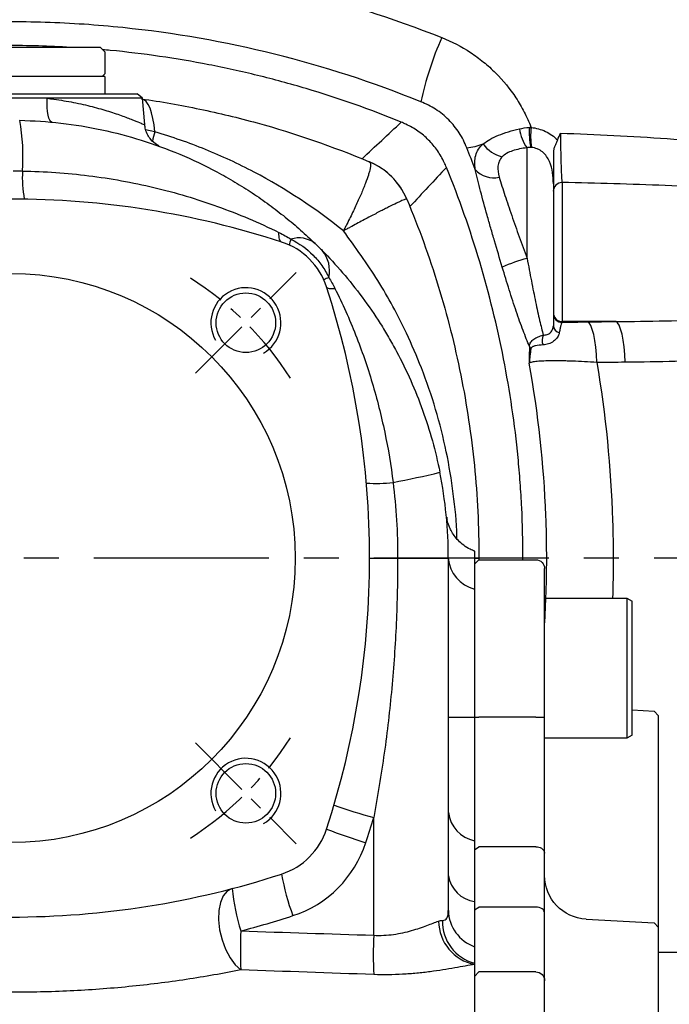
# Model space of a CAD drawing. Units: millimetres. Extents: x -35 to 1400, y -20 to 980.
# Drawn here: x 175 to 249, y 440 to 553 of the extents above; entities that cross this region are included whole.
import ezdxf

# ---------------------------------------------------------------- set-up
doc = ezdxf.new("R2010")
doc.units = ezdxf.units.MM
doc.header["$LTSCALE"] = 2
doc.linetypes.add('CENTER', pattern=[2, 1.25, -0.25, 0.25, -0.25])
for name, color, linetype in [('CEN', 2, 'CENTER'), ('DIM', 3, 'Continuous'), ('MAIN', 7, 'Continuous'), ('THIN', 1, 'Continuous')]:
    doc.layers.add(name, color=color, linetype=linetype)

# ---------------------------------------------------------------- blocks, each defined once
blk = doc.blocks.new('A$Cb1208e1a')
at = {"layer": 'MAIN'}
for p, q in [((24, 223.87), (17.5, 223.87)), ((24.5, 223.37), (24, 223.87)), ((16.5, 205.89), (16.5, 222.87)), ((24.5, 223.37), (24.5, 205.89)), ((7.1, 219.5), (6.5, 219.15)), ((16.5, 219.5), (7.1, 219.5)), ((7.1, 219.5), (7.1, 203.81)), ((6.5, 204.14), (6.5, 219.15)), ((4, 206.59), (3.5, 206.04)), ((3.5, 196.57), (3.5, 206.04)), ((6.5, 206.73), (4, 206.59)), ((16.5, 190.37), (16.5, 205.89)), ((17.5, 205.89), (24, 205.89)), ((24.5, 205.89), (24, 205.89)), ((24.5, 205.89), (24.5, 190.73)), ((6.5, 203.84), (6.5, 204.14)), ((6.5, 203.84), (7.1, 203.5)), ((7.1, 203.81), (7.1, 203.5)), ((7.1, 203.5), (16.5, 203.5)), ((3.5, 189.98), (3.5, 196.57)), ((16.5, 183.56), (16.5, 190.37)), ((17.5, 191.08), (24, 191.08)), ((24.5, 190.73), (24, 191.08)), ((24.5, 190.73), (24.5, 183.88)), ((16.5, 175.8), (16.5, 183.56)), ((17.5, 184.2), (24, 184.2)), ((24.5, 183.88), (24, 184.2)), ((24.5, 183.88), (24.5, 176.3)), ((4, 182.43), (3.5, 181.88)), ((11.76, 182.84), (4, 182.43)), ((3.5, 165.71), (3.5, 181.88)), ((3.5, 179.07), (1, 179.07)), ((16.5, 178), (16.5, 178)), ((17.5, 176.8), (24, 176.8)), ((24.5, 176.3), (24, 176.8)), ((16.5, 149.13), (16.5, 175.8)), ((24.5, 176.3), (24.5, 148.85))]:
    blk.add_line(p, q, dxfattribs=at)
at = {"layer": 'MAIN', "flags": 128}
blk.add_lwpolyline([(16.5, 183.56), (16.52, 183.68), (16.58, 183.8), (16.67, 183.92), (16.79, 184.01), (16.94, 184.09), (17.12, 184.15), (17.3, 184.19), (17.5, 184.2)], dxfattribs=at)
at = {"layer": 'MAIN'}
for centre, radius, start, end in [((17.5, 222.87), 1, 90, 180), ((17.25, 7.06), 198.83, 89.928, 90.2161), ((17.37, 190.2), 0.893, 81.9361, 168.548), ((11.5, 187.83), 5, 273, 0), ((17.5, 175.8), 0.998, 89.8878, 179.8874)]:
    blk.add_arc(centre, radius, start, end, dxfattribs=at)
blk.add_open_spline([(3.5, 181.88), (3.5, 181.95), (3.5, 182.15), (3.5, 182.75), (3.5, 183.61), (3.5, 184.65), (3.5, 185.85), (3.5, 187.16), (3.5, 188.55), (3.5, 189.5), (3.5, 189.98)], degree=3, knots=[0, 0, 0, 0, 0.068253, 0.201938, 0.33539, 0.468019, 0.600544, 0.734057, 0.867619, 1, 1, 1, 1], dxfattribs=at)
blk = doc.blocks.new('A$Cace700db')
at = {"layer": 'MAIN'}
for p, q in [((0, 4.8), (0.5, 5.3)), ((0, 2.3), (0, 4.8)), ((21, 5.3), (0.5, 5.3)), ((21, 5.3), (21.5, 4.8)), ((21.5, 4.8), (21.5, 2.3)), ((0.3, 2), (0, 2.3)), ((21.5, 2.3), (21.2, 2)), ((0, 0), (0, 2)), ((21.5, 2), (0, 2)), ((21.5, 2), (21.5, 0)), ((0, 0), (21.5, 0))]:
    blk.add_line(p, q, dxfattribs=at)
blk = doc.blocks.new('A$Cacb1cec7')
at = {"layer": 'CEN', "ltscale": 3}
for p, q in [((117.79, 262.91), (129.29, 274.42)), ((117.79, 220.68), (129.29, 209.17))]:
    blk.add_line(p, q, dxfattribs=at)
at = {"layer": 'CEN', "ltscale": 8}
blk.add_line((254.17, 241.8), (-60.83, 241.8), dxfattribs=at)
at = {"layer": 'CEN', "ltscale": 3}
for start, end in [(32.7097, 57.2903), (302.7097, 327.2903)]:
    blk.add_arc((96.67, 241.8), 38, start, end, dxfattribs=at)
at = {"layer": 'MAIN'}
for p, q in [((82.22, 294.8), (111.12, 294.8)), ((111.71, 294.3), (111.12, 294.8)), ((100.84, 294.3), (96.67, 294.3)), ((111.71, 294.3), (100.84, 294.3)), ((111.98, 291.3), (111.71, 294.3)), ((113.14, 290.46), (112.08, 290.72)), ((137.67, 241.8), (140.88, 241.8)), ((140.88, 241.8), (146.67, 241.8)), ((146.67, 241.8), (146.67, 201.55)), ((149.67, 242.59), (149.67, 238.26)), ((149.67, 241.8), (150.17, 241.8)), ((149.67, 238.26), (149.67, 223.62)), ((149.67, 223.62), (149.67, 209.51)), ((138.14, 198.72), (138.14, 212.17)), ((149.67, 209.51), (149.67, 202.57)), ((149.67, 202.57), (149.67, 197.41)), ((149.67, 197.41), (149.67, 195.52)), ((149.67, 195.52), (149.67, 195.39)), ((149.67, 195.39), (149.67, 168.18))]:
    blk.add_line(p, q, dxfattribs=at)
at = {"layer": 'MAIN', "flags": 128}
for points in [[(101.39, 291.57), (101.25, 291.64), (101.12, 291.8), (101.01, 292.05), (100.93, 292.38), (100.87, 292.79), (100.83, 293.25), (100.82, 293.76), (100.84, 294.3)], [(113.14, 290.46), (113.05, 291.27), (112.92, 292), (112.77, 292.64), (112.59, 293.17), (112.38, 293.6), (112.15, 293.93), (111.9, 294.14), (111.72, 294.22)], [(141.93, 282.77), (141.6, 283.47), (141.37, 283.87)], [(127.63, 277.88), (127.55, 277.92), (127.49, 277.99), (127.43, 278.09), (127.39, 278.22), (127.35, 278.37), (127.33, 278.55), (127.32, 278.75), (127.32, 278.98)], [(132.76, 272.75), (132.79, 272.7), (132.85, 272.66), (132.93, 272.62), (133.04, 272.6), (133.17, 272.58), (133.33, 272.58), (133.51, 272.58), (133.71, 272.59)], [(121.96, 204.05), (121.41, 203.76), (120.96, 203.23), (120.64, 202.47), (120.45, 201.54), (120.42, 200.48), (120.54, 199.35), (120.81, 198.21), (121.21, 197.12), (121.73, 196.15), (122.32, 195.35), (122.96, 194.76)]]:
    blk.add_lwpolyline(points, dxfattribs=at)
at = {"layer": 'MAIN'}
for centre, radius in [((96.67, 241.8), 32.5), ((123.54, 268.67), 3.4), ((123.54, 214.93), 3.4)]:
    blk.add_circle(centre, radius, dxfattribs=at)
for centre, radius, start, end in [((74.43, 287.59), 23.64, 356.1378, 10.2217), ((125.75, 286.69), 13.17, 163.3515, 168.0626), ((134.55, 279.68), 8, 22.7402, 67.2598), ((134.56, 279.68), 7.99, 31.6071, 67.0456), ((110.68, 285.19), 12.69, 176.3307, 190.9115), ((96.67, 182.8), 100, 71.9666, 90), ((125.15, 270.28), 8, 18.0334, 71.9666), ((129.92, 277.56), 1.39, 152.1675, 181.061), ((129.62, 275.4), 2.96, 52.0778, 108.3193), ((129.57, 274.63), 3.53, 347.1443, 40.3932), ((316.17, -129.43), 442.92, 114.4263, 114.5081), ((37.67, 241.8), 100, 341.9666, 18.0334), ((119.9, 358.15), 109.64, 280.7535, 283.6131), ((96.67, 241.8), 50, 0, 11.2935), ((138.33, 267.31), 16.99, 266.534, 276.8347), ((150.63, 242.12), 3.98, 184.6329, 255.9766), ((149.11, 711.26), 487.64, 269.7137, 270.0662), ((159.31, 288.19), 78.92, 250.994, 254.4427), ((150.39, 213.19), 3.74, 186.6709, 258.9647), ((37.41, 241.8), 105, 341.9666, 343.6092), ((125.15, 213.32), 8, 288.0334, 341.9666), ((158.44, 278.1), 72, 249.0987, 252.8809), ((124.89, 213.32), 13, 288.0334, 341.9666), ((96.67, 300.8), 100, 270, 288.0334), ((152.08, 209.77), 24.79, 189.4357, 200.8395), ((150.17, 206.08), 3.54, 189.0709, 261.9206), ((146.3, 206.57), 24.47, 185.9174, 197.5059), ((151.19, 201.67), 4.52, 181.6175, 250.3654), ((96.41, 300.8), 105, 284.6491, 288.0334), ((150.65, 200.39), 5.09, 180.6806, 258.9543), ((150.93, 200.3), 4.94, 178.6886, 255.241), ((175.8, 196.99), 52.89, 177.5904, 182.4096), ((189.74, 196.47), 51.65, 177.5081, 182.4919)]:
    blk.add_arc(centre, radius, start, end, dxfattribs=at)
for points, knots in [([(100.84, 294.3), (101.09, 294.27), (102.13, 294.14), (103.9, 293.84), (106.02, 293.36), (107.92, 292.81), (109.52, 292.27), (110.79, 291.78), (111.6, 291.44), (111.98, 291.28), (111.94, 291.29), (111.92, 291.3)], [0, 0, 0, 0, 0.039757, 0.16476, 0.293191, 0.422622, 0.55562, 0.686766, 0.822199, 0.945972, 1, 1, 1, 1]), ([(111.63, 294.24), (113.86, 293.92), (116.07, 293.53), (120.47, 292.61), (122.66, 292.09), (129.16, 290.29), (133.43, 288.82), (137.64, 287.06)], [0, 0, 0, 0, 0.25, 0.25, 0.5, 0.5, 1, 1, 1, 1]), ([(97.69, 291.79), (99.27, 291.75), (100.84, 291.65), (103.97, 291.29), (105.53, 291.03), (110.13, 290.05), (113.1, 289.12), (117.41, 287.32), (118.83, 286.65), (120.92, 285.53), (121.61, 285.14), (122.96, 284.34), (123.62, 283.92), (124.92, 283.06), (125.57, 282.61), (126.82, 281.69), (127.44, 281.21), (128.65, 280.24), (129.23, 279.75), (130.36, 278.75), (130.91, 278.24), (131.44, 277.73)], [0, 0, 0, 0, 0.125, 0.125, 0.25, 0.25, 0.5, 0.5, 0.625, 0.625, 0.6875, 0.6875, 0.75, 0.75, 0.8125, 0.8125, 0.875, 0.875, 0.9375, 0.9375, 1, 1, 1, 1]), ([(113.63, 288.86), (113.53, 288.91), (113.18, 289.09), (112.72, 289.51), (112.3, 290.11), (112.05, 290.7), (112.01, 291.12), (111.99, 291.31)], [0, 0, 0, 0, 0.110544, 0.386835, 0.588603, 0.820464, 1, 1, 1, 1]), ([(134.69, 279.16), (131.49, 281.73), (128.09, 283.97), (122.67, 286.82), (120.81, 287.69), (117.03, 289.22), (115.1, 289.89), (113.14, 290.46)], [0, 0, 0, 0, 0.5, 0.5, 0.75, 0.75, 1, 1, 1, 1]), ([(137.68, 287.04), (137.8, 286.95), (137.81, 286.69), (137.71, 286.17), (137.68, 286.06), (137.62, 285.81), (137.58, 285.68), (137.44, 285.26), (137.33, 284.94), (137.13, 284.42), (137.06, 284.23), (136.9, 283.85), (136.82, 283.65), (136.55, 283.04), (136.36, 282.61), (135.94, 281.69), (135.7, 281.2), (135.34, 280.46), (135.21, 280.2), (135.02, 279.82), (134.95, 279.69), (134.82, 279.42), (134.75, 279.29), (134.69, 279.16)], [0, 0, 0, 0, 0.25, 0.25, 0.3125, 0.3125, 0.375, 0.375, 0.5, 0.5, 0.5625, 0.5625, 0.625, 0.625, 0.75, 0.75, 0.875, 0.875, 0.9375, 0.9375, 0.96875, 0.96875, 1, 1, 1, 1]), ([(96.96, 286.01), (97.13, 286.01), (97.3, 286.01), (97.47, 286.01), (97.65, 286.01), (97.83, 286), (98.01, 286)], [0, 0, 0, 0, 0.000513532, 0.000513532, 0.000513532, 0.001058224, 0.001058224, 0.001058224, 0.001058224]), ([(98.01, 286), (100.56, 285.96), (103.08, 285.78), (108.09, 285.15), (110.57, 284.7), (114.26, 283.83), (115.48, 283.5), (117.92, 282.78), (119.12, 282.38), (121.5, 281.52), (122.68, 281.06), (125.02, 280.07), (126.17, 279.54), (127.32, 278.98)], [0, 0, 0, 0, 0.25, 0.25, 0.5, 0.5, 0.625, 0.625, 0.75, 0.75, 0.875, 0.875, 1, 1, 1, 1]), ([(141.93, 282.77), (141.91, 282.82), (141.72, 282.76), (141.29, 282.58), (141.19, 282.54), (140.98, 282.44), (140.86, 282.38), (140.49, 282.21), (140.2, 282.06), (139.72, 281.82), (139.55, 281.73), (139.19, 281.55), (139, 281.46), (138.43, 281.16), (138.02, 280.94), (137.14, 280.48), (136.67, 280.23), (135.95, 279.84), (135.7, 279.71), (135.33, 279.51), (135.2, 279.44), (134.94, 279.3), (134.81, 279.23), (134.69, 279.16)], [0, 0, 0, 0, 0.25, 0.25, 0.3125, 0.3125, 0.375, 0.375, 0.5, 0.5, 0.5625, 0.5625, 0.625, 0.625, 0.75, 0.75, 0.875, 0.875, 0.9375, 0.9375, 0.96875, 0.96875, 1, 1, 1, 1]), ([(141.93, 282.77), (143.3, 279.51), (144.49, 276.2), (146.03, 271.19), (146.5, 269.5), (147.36, 266.11), (147.75, 264.4), (148.78, 259.27), (149.29, 255.83), (149.82, 250.62), (149.95, 248.87), (150.12, 245.35), (150.17, 243.58), (150.17, 241.8)], [0, 0, 0, 0, 0.25, 0.25, 0.375, 0.375, 0.5, 0.5, 0.75, 0.75, 0.875, 0.875, 1, 1, 1, 1]), ([(147.65, 243.99), (147.65, 244.09), (147.62, 245.82), (147.29, 249.15), (146.5, 254), (145.28, 258.8), (143.73, 263.32), (141.59, 268.26), (138.74, 273.59), (136.04, 277.29), (134.69, 279.16)], [0, 0, 0, 0, 0.007966, 0.135622, 0.263281, 0.394521, 0.525765, 0.639177, 0.818503, 1, 1, 1, 1]), ([(128.69, 278.21), (129.63, 277.74), (130.48, 277.14), (131.59, 276.02), (131.92, 275.62), (132.52, 274.77), (132.78, 274.32), (133.01, 273.85)], [0, 0, 0, 0, 0.5, 0.5, 0.75, 0.75, 1, 1, 1, 1]), ([(131.44, 277.73), (131.57, 277.6), (131.71, 277.46), (132, 277.18), (132.13, 277.05), (132.26, 276.92)], [0, 0, 0, 0, 0.5, 0.5, 1, 1, 1, 1]), ([(132.26, 276.92), (133.04, 276.13), (133.82, 275.28), (135.35, 273.5), (136.11, 272.55), (137.55, 270.61), (138.24, 269.61), (139.22, 268.06), (139.54, 267.54), (140.16, 266.48), (140.46, 265.94), (141.91, 263.22), (142.91, 260.98), (144.56, 256.38), (145.22, 254.02), (145.7, 251.59)], [0, 0, 0, 0, 0.125, 0.125, 0.25, 0.25, 0.375, 0.375, 0.4375, 0.4375, 0.5, 0.5, 0.75, 0.75, 1, 1, 1, 1]), ([(133.71, 272.59), (134.58, 270.85), (135.37, 269.09), (136.78, 265.49), (137.42, 263.67), (138.52, 259.96), (139, 258.07), (139.8, 254.28), (140.12, 252.36), (140.35, 250.43)], [0, 0, 0, 0, 0.25, 0.25, 0.5, 0.5, 0.75, 0.75, 1, 1, 1, 1]), ([(146.45, 246.46), (146.45, 246.46), (146.45, 246.45), (146.46, 246.4), (146.46, 246.37)], [0, 0, 0, 0, 0.391873, 1, 1, 1, 1]), ([(149.7, 242.59), (149.52, 242.65), (149.06, 242.82), (148.43, 243.23), (147.82, 243.77), (147.34, 244.34), (147, 244.9), (146.77, 245.41), (146.63, 245.82), (146.55, 246.11), (146.52, 246.29), (146.49, 246.42), (146.49, 246.47), (146.49, 246.46), (146.49, 246.46)], [0, 0, 0, 0, 0.082961, 0.209133, 0.325857, 0.432911, 0.529246, 0.612179, 0.678016, 0.732868, 0.782015, 0.847964, 0.946256, 1, 1, 1, 1]), ([(146.49, 246.45), (146.49, 246.42), (146.5, 246.36), (146.51, 246.21), (146.52, 246.16)], [0, 0, 0, 0, 0.678837, 1, 1, 1, 1]), ([(140.88, 241.8), (140.88, 239.31), (140.83, 236.83), (140.6, 231.87), (140.43, 229.39), (139.98, 224.45), (139.69, 221.98), (139, 217.06), (138.6, 214.61), (138.14, 212.17)], [0, 0, 0, 0, 0.25, 0.25, 0.5, 0.5, 0.75, 0.75, 1, 1, 1, 1]), ([(145.99, 200.41), (146.11, 200.42), (146.21, 200.44), (146.39, 200.52), (146.46, 200.59), (146.57, 200.77), (146.61, 200.89), (146.66, 201.19), (146.67, 201.36), (146.67, 201.55)], [0, 0, 0, 0, 0.25, 0.25, 0.5, 0.5, 0.75, 0.75, 1, 1, 1, 1]), ([(138.14, 198.72), (138.92, 198.68), (139.68, 198.72), (140.78, 198.87), (141.14, 198.93), (141.83, 199.08), (142.16, 199.17), (143.11, 199.44), (143.7, 199.65), (144.47, 199.93), (144.71, 200.02), (145.16, 200.19), (145.37, 200.26), (145.55, 200.33)], [0, 0, 0, 0, 0.25, 0.25, 0.375, 0.375, 0.5, 0.5, 0.75, 0.75, 0.875, 0.875, 1, 1, 1, 1]), ([(122.96, 194.76), (121.96, 194.56), (120.93, 194.37), (118.85, 194), (117.79, 193.83), (114.58, 193.34), (112.39, 193.07), (107.95, 192.63), (105.71, 192.47), (101.21, 192.25), (98.94, 192.2), (96.67, 192.22)], [0, 0, 0, 0, 0.125, 0.125, 0.25, 0.25, 0.5, 0.5, 0.75, 0.75, 1, 1, 1, 1]), ([(149.67, 195.39), (149.35, 195.34), (148.99, 195.27), (148.23, 195.14), (147.83, 195.06), (146.97, 194.91), (146.52, 194.84), (145.58, 194.69), (145.09, 194.62), (144.09, 194.49), (143.58, 194.43), (142.53, 194.33), (141.99, 194.29), (140.37, 194.2), (139.26, 194.19), (138.14, 194.23)], [0, 0, 0, 0, 0.125, 0.125, 0.25, 0.25, 0.375, 0.375, 0.5, 0.5, 0.625, 0.625, 0.75, 0.75, 1, 1, 1, 1])]:
    blk.add_open_spline(points, degree=3, knots=knots, dxfattribs=at)
for points in [[(137.68, 287.04), (137.67, 287.05), (137.66, 287.05), (137.64, 287.06)], [(141.93, 282.77), (141.93, 282.77), (141.93, 282.77), (141.93, 282.77)], [(127.32, 278.98), (127.79, 278.74), (128.25, 278.49), (128.69, 278.21)], [(133.01, 273.85), (133.26, 273.45), (133.5, 273.03), (133.71, 272.59)], [(140.35, 250.43), (140.71, 247.57), (140.88, 244.69), (140.88, 241.8)], [(150.17, 241.8), (150.17, 241.73), (150.17, 241.66), (150.17, 241.59)], [(145.55, 200.33), (145.71, 200.38), (145.86, 200.41), (145.99, 200.41)], [(122.96, 199.21), (128.02, 199.05), (133.08, 198.88), (138.14, 198.72)], [(138.14, 194.23), (133.08, 194.41), (128.02, 194.59), (122.96, 194.76)]]:
    blk.add_open_spline(points, degree=3, dxfattribs=at)
at = {"layer": 'THIN'}
for centre in [(123.54, 268.67), (123.54, 214.93)]:
    blk.add_arc(centre, 4, 300.0912, 210, dxfattribs=at)
at = {"layer": 'MAIN'}
blk.add_blockref('A$Cace700db', (85.92, 294.8), dxfattribs=at)
blk = doc.blocks.new('A$C4a11131c')
at = {"layer": 'MAIN'}
for p, q in [((209, 139.23), (209, 151.86)), ((212, 147.75), (212, 131.52)), ((213, 147.89), (213, 132.01)), ((219.13, 132.01), (213, 132.01)), ((213, 132.01), (213, 131.92))]:
    blk.add_line(p, q, dxfattribs=at)
at = {"layer": 'MAIN', "flags": 128}
for points in [[(216.97, 127.34), (216.92, 128.23), (216.85, 129.08), (216.74, 129.86), (216.61, 130.55), (216.45, 131.12), (216.28, 131.56), (216.09, 131.85), (215.9, 131.97)], [(220.21, 127.36), (220.16, 128.25), (220.09, 129.11), (219.98, 129.89), (219.85, 130.58), (219.69, 131.16), (219.52, 131.6), (219.33, 131.88), (219.13, 132.01)]]:
    blk.add_lwpolyline(points, dxfattribs=at)
at = {"layer": 'MAIN'}
for centre, radius, start, end in [((235.99, 148.41), 40.09, 156.4304, 167.4829), ((216.83, 153.54), 7.59, 175.1667, 192.4436), ((160.81, 279.01), 133.91, 291.2157, 291.2954), ((217.98, 153.14), 8.58, 173.004, 188.3261), ((212.94, 154.73), 4.88, 188.4589, 216.1259), ((200.97, 160.87), 9.09, 277.1261, 289.332), ((207.09, 154.52), 3.82, 215.5402, 255.5535), ((205.18, 151.25), 2.82, 221.5815, 283.1084), ((212.99, 146.89), 0.993, 89.5909, 179.585), ((213.96, 120.56), 19.31, 104.8895, 113.8238), ((213, 133.01), 0.999, 180.0393, 270.0393), ((213, 132.92), 0.999, 180.0393, 270.0393), ((211.96, 129.89), 1.25, 152.073, 205.7641), ((212.85, 131.58), 0.85, 184.0507, 258.6271), ((209.99, 129.43), 0.756, 199.2907, 223.986)]:
    blk.add_arc(centre, radius, start, end, dxfattribs=at)
for points, knots in [([(127.66, 171.97), (133.65, 172.98), (139.66, 173.57), (148.74, 173.86), (151.78, 173.86), (156.34, 173.69), (157.87, 173.61), (160.92, 173.4), (162.45, 173.27), (170.04, 172.47), (176.02, 171.43), (187.78, 168.55), (193.56, 166.7), (199.25, 164.44)], [0, 0, 0, 0, 0.25, 0.25, 0.375, 0.375, 0.4375, 0.4375, 0.5, 0.5, 0.75, 0.75, 1, 1, 1, 1]), ([(196.85, 157.1), (191.38, 159.33), (185.8, 161.14), (174.45, 163.96), (168.67, 164.97), (161.32, 165.73), (159.85, 165.86), (156.9, 166.05), (155.42, 166.13), (151.01, 166.27), (148.08, 166.26), (139.32, 165.92), (133.51, 165.28), (127.74, 164.24)], [0, 0, 0, 0, 0.25, 0.25, 0.5, 0.5, 0.5625, 0.5625, 0.625, 0.625, 0.75, 0.75, 1, 1, 1, 1]), ([(199.25, 164.44), (200.4, 163.98), (201.49, 163.42), (203.04, 162.41), (203.53, 162.04), (204.5, 161.26), (204.96, 160.84), (206.27, 159.53), (207.05, 158.58), (208.06, 157.03), (208.38, 156.49), (208.95, 155.39), (209.21, 154.82), (209.44, 154.25)], [0, 0, 0, 0, 0.25, 0.25, 0.375, 0.375, 0.5, 0.5, 0.75, 0.75, 0.875, 0.875, 1, 1, 1, 1]), ([(157.3, 163.3), (154.87, 163.45), (152.43, 163.53), (148.08, 163.53), (146.17, 163.48), (143.73, 163.36), (143.22, 163.33), (142.7, 163.3)], [0.4198759, 0.4198759, 0.4198759, 0.4198759, 0.5, 0.5, 0.5625, 0.5625, 0.579274, 0.579274, 0.579274, 0.579274]), ([(194.62, 154.79), (191.06, 156.24), (187.44, 157.51), (181.91, 159.16), (180.06, 159.66), (176.35, 160.57), (174.49, 160.98), (168.89, 162.07), (165.14, 162.61), (161.08, 163.01), (160.78, 163.03), (160.49, 163.06)], [0, 0, 0, 0, 0.125, 0.125, 0.1875, 0.1875, 0.25, 0.25, 0.375, 0.375, 0.3846959, 0.3846959, 0.3846959, 0.3846959]), ([(202.1, 151.85), (201.99, 152.15), (201.86, 152.44), (201.57, 153.01), (201.41, 153.29), (200.9, 154.1), (200.5, 154.59), (199.82, 155.27), (199.57, 155.49), (199.07, 155.89), (198.81, 156.08), (198.01, 156.59), (197.45, 156.88), (196.85, 157.1)], [0, 0, 0, 0, 0.125, 0.125, 0.25, 0.25, 0.5, 0.5, 0.625, 0.625, 0.75, 0.75, 1, 1, 1, 1]), ([(199.54, 150.16), (199.32, 150.64), (199.05, 151.1), (198.45, 151.97), (198.11, 152.37), (197.55, 152.93), (197.36, 153.11), (196.95, 153.45), (196.74, 153.61), (196.1, 154.06), (195.64, 154.32), (195.16, 154.54)], [0, 0, 0, 0, 0.25, 0.25, 0.5, 0.5, 0.625, 0.625, 0.75, 0.75, 1, 1, 1, 1]), ([(209.47, 154.18), (210.03, 154.12), (210.57, 153.97), (211.61, 153.48), (212.08, 153.15), (212.49, 152.75)], [0, 0, 0, 0, 0.5, 0.5, 1, 1, 1, 1]), ([(203.98, 152.3), (204.21, 152.48), (204.47, 152.65), (205.05, 152.98), (205.38, 153.14), (206.08, 153.43), (206.46, 153.56), (207.26, 153.81), (207.68, 153.92), (208.12, 154.02)], [0, 0, 0, 0, 0.25, 0.25, 0.5, 0.5, 0.75, 0.75, 1, 1, 1, 1]), ([(212.82, 153.53), (216.89, 153.39), (220.95, 153.19), (229.05, 152.62), (233.1, 152.26), (239.15, 151.55), (241.17, 151.29), (245.18, 150.71), (247.19, 150.38), (251.18, 149.65), (253.17, 149.25), (257.13, 148.32), (259.09, 147.79), (261.04, 147.18)], [0, 0, 0, 0, 0.25, 0.25, 0.5, 0.5, 0.625, 0.625, 0.75, 0.75, 0.875, 0.875, 1, 1, 1, 1]), ([(212.82, 153.53), (212.82, 153.21), (212.82, 152.88), (212.83, 152.23), (212.83, 151.91), (212.84, 151.28), (212.85, 150.97), (212.86, 150.39), (212.87, 150.11), (212.88, 149.59), (212.89, 149.35), (212.91, 148.92), (212.92, 148.73), (212.94, 148.39), (212.95, 148.25), (212.98, 148.03), (212.99, 147.94), (213, 147.89)], [0, 0, 0, 0, 0.125, 0.125, 0.25, 0.25, 0.375, 0.375, 0.5, 0.5, 0.625, 0.625, 0.75, 0.75, 0.875, 0.875, 1, 1, 1, 1]), ([(203.08, 149.38), (202.98, 149.96), (202.99, 150.49), (203.2, 151.23), (203.3, 151.46), (203.59, 151.9), (203.77, 152.1), (203.98, 152.3)], [0, 0, 0, 0, 0.5, 0.5, 0.75, 0.75, 1, 1, 1, 1]), ([(209, 151.86), (208.71, 151.82), (208.42, 151.78), (207.86, 151.66), (207.6, 151.59), (207.1, 151.43), (206.87, 151.33), (206.46, 151.1), (206.29, 150.97), (206.14, 150.82)], [0, 0, 0, 0, 0.25, 0.25, 0.5, 0.5, 0.75, 0.75, 1, 1, 1, 1]), ([(212, 147.75), (212, 148.17), (211.98, 148.59), (211.86, 149.44), (211.75, 149.87), (211.48, 150.48), (211.37, 150.68), (211.1, 151.05), (210.94, 151.23), (210.67, 151.45), (210.58, 151.51), (210.38, 151.63), (210.27, 151.69), (209.95, 151.82), (209.72, 151.88), (209.49, 151.9)], [0, 0, 0, 0, 0.25, 0.25, 0.5, 0.5, 0.625, 0.625, 0.75, 0.75, 0.8125, 0.8125, 0.875, 0.875, 1, 1, 1, 1]), ([(212.49, 152.75), (212.44, 152.62), (212.38, 152.5), (212.26, 152.27), (212.2, 152.15), (212.11, 151.92), (212.07, 151.81), (212.01, 151.57), (212, 151.45), (212, 151.32)], [0, 0, 0, 0, 0.25, 0.25, 0.5, 0.5, 0.75, 0.75, 1, 1, 1, 1]), ([(206.14, 150.82), (206, 150.67), (205.88, 150.5), (205.77, 150.24), (205.74, 150.15), (205.69, 149.96), (205.67, 149.87), (205.63, 149.37), (205.7, 148.95), (205.82, 148.5)], [0, 0, 0, 0, 0.25, 0.25, 0.375, 0.375, 0.5, 0.5, 1, 1, 1, 1]), ([(212, 151.32), (212, 150.67), (212, 150.08), (212, 149.21), (212, 148.92), (212, 148.48), (212, 148.34), (212, 148.05), (212, 147.9), (212, 147.75)], [0, 0, 0, 0, 0.5, 0.5, 0.75, 0.75, 0.875, 0.875, 1, 1, 1, 1]), ([(208.53, 104.8), (208.53, 104.87), (208.53, 104.94), (208.53, 106.92), (208.48, 108.83), (208.34, 111.71), (208.28, 112.67), (208.14, 114.58), (208.06, 115.54), (207.6, 120.29), (207.04, 124.05), (205.58, 131.49), (204.68, 135.17), (202.5, 142.46), (201.24, 146.06), (199.79, 149.62)], [0.4976586, 0.4976586, 0.4976586, 0.4976586, 0.5, 0.5, 0.5625, 0.5625, 0.59375, 0.59375, 0.625, 0.625, 0.75, 0.75, 0.875, 0.875, 1, 1, 1, 1]), ([(206.16, 138.23), (205.86, 139.24), (205.57, 140.23), (205.13, 141.71), (204.99, 142.2), (204.71, 143.18), (204.57, 143.67), (204.17, 145.1), (203.92, 146.01), (203.58, 147.32), (203.47, 147.75), (203.26, 148.58), (203.17, 148.99), (203.08, 149.38)], [0, 0, 0, 0, 0.25, 0.25, 0.375, 0.375, 0.5, 0.5, 0.75, 0.75, 0.875, 0.875, 1, 1, 1, 1]), ([(205.82, 148.5), (205.92, 148.17), (206.02, 147.83), (206.24, 147.13), (206.35, 146.77), (206.71, 145.68), (206.97, 144.92), (207.38, 143.72), (207.52, 143.32), (207.81, 142.51), (207.95, 142.1), (208.39, 140.88), (208.69, 140.06), (209, 139.23)], [0, 0, 0, 0, 0.125, 0.125, 0.25, 0.25, 0.5, 0.5, 0.625, 0.625, 0.75, 0.75, 1, 1, 1, 1]), ([(259.98, 144.17), (258.05, 144.54), (256.11, 144.85), (252.22, 145.41), (250.27, 145.65), (244.41, 146.29), (240.49, 146.63), (232.65, 147.17), (228.72, 147.38), (220.86, 147.7), (216.93, 147.81), (213, 147.89)], [0, 0, 0, 0, 0.125, 0.125, 0.25, 0.25, 0.5, 0.5, 0.75, 0.75, 1, 1, 1, 1]), ([(209, 139.23), (209.16, 138.35), (209.32, 137.49), (209.57, 136.24), (209.65, 135.82), (209.81, 135.02), (209.97, 134.24), (210.13, 133.51), (210.28, 132.81), (210.35, 132.47), (210.58, 131.51), (210.72, 130.96), (210.85, 130.48)], [0, 0, 0, 0, 0.25, 0.25, 0.375, 0.375, 0.5, 0.625, 0.625, 0.75, 0.75, 1, 1, 1, 1]), ([(209.27, 129.18), (209.15, 129.45), (209.03, 129.73), (208.79, 130.35), (208.66, 130.67), (208.28, 131.68), (208.02, 132.41), (207.63, 133.57), (207.49, 133.97), (207.23, 134.8), (207.09, 135.21), (206.69, 136.48), (206.43, 137.34), (206.16, 138.23)], [0, 0, 0, 0, 0.125, 0.125, 0.25, 0.25, 0.5, 0.5, 0.625, 0.625, 0.75, 0.75, 1, 1, 1, 1]), ([(219.13, 132.01), (222.91, 132.04), (226.69, 132.11), (234.25, 132.38), (238.02, 132.57), (245.56, 133.11), (249.32, 133.44), (254.94, 134.13), (256.8, 134.4), (259.59, 134.86), (260.52, 135.03), (262.37, 135.4), (263.3, 135.6), (264.22, 135.83)], [0, 0, 0, 0, 0.25, 0.25, 0.5, 0.5, 0.75, 0.75, 0.875, 0.875, 0.9375, 0.9375, 1, 1, 1, 1]), ([(265.31, 133.49), (264.42, 133.13), (263.52, 132.81), (261.7, 132.21), (260.79, 131.94), (258.04, 131.19), (256.19, 130.77), (252.47, 130.02), (250.59, 129.7), (246.83, 129.12), (244.94, 128.88), (239.26, 128.23), (235.46, 127.92), (227.84, 127.5), (224.03, 127.39), (220.21, 127.36)], [0, 0, 0, 0, 0.0625, 0.0625, 0.125, 0.125, 0.25, 0.25, 0.375, 0.375, 0.5, 0.5, 0.75, 0.75, 1, 1, 1, 1]), ([(213, 131.92), (212.95, 131.89), (212.9, 131.77), (212.82, 131.47), (212.8, 131.35), (212.74, 131.07), (212.71, 130.92), (212.68, 130.74)], [0, 0, 0, 0, 0.5, 0.5, 0.75, 0.75, 1, 1, 1, 1]), ([(209.27, 129.18), (209.27, 129.37), (209.33, 129.52), (209.51, 129.79), (209.63, 129.9), (209.91, 130.1), (210.07, 130.18), (210.43, 130.34), (210.63, 130.41), (210.85, 130.48)], [0, 0, 0, 0, 0.25, 0.25, 0.5, 0.5, 0.75, 0.75, 1, 1, 1, 1]), ([(212.68, 130.74), (212.65, 130.56), (212.57, 130.38), (212.35, 130.04), (212.19, 129.89), (211.85, 129.63), (211.66, 129.53), (211.25, 129.4), (211.04, 129.36), (210.83, 129.35)], [0, 0, 0, 0, 0.25, 0.25, 0.5, 0.5, 0.75, 0.75, 1, 1, 1, 1]), ([(210.85, 130.48), (211.01, 130.46), (211.16, 130.48), (211.44, 130.58), (211.57, 130.66), (211.78, 130.87), (211.86, 130.99), (211.97, 131.25), (212, 131.39), (212, 131.52)], [0, 0, 0, 0, 0.25, 0.25, 0.5, 0.5, 0.75, 0.75, 1, 1, 1, 1]), ([(210.83, 129.35), (210.5, 129.33), (210.22, 129.3), (209.85, 129.22), (209.74, 129.19), (209.6, 129.12), (209.55, 129.09), (209.48, 129.01), (209.46, 128.97), (209.44, 128.9)], [0, 0, 0, 0, 0.5, 0.5, 0.75, 0.75, 0.875, 0.875, 1, 1, 1, 1]), ([(216.97, 127.34), (216, 127.4), (215.08, 127.45), (214, 127.49), (213.78, 127.5), (213.37, 127.51), (213.17, 127.52), (212.58, 127.53), (212.21, 127.53), (211.52, 127.53), (211.2, 127.52), (210.63, 127.49), (210.37, 127.48), (209.93, 127.43), (209.74, 127.41), (209.43, 127.34), (209.32, 127.31), (209.24, 127.26)], [0, 0, 0, 0, 0.25, 0.25, 0.3125, 0.3125, 0.375, 0.375, 0.5, 0.5, 0.625, 0.625, 0.75, 0.75, 0.875, 0.875, 1, 1, 1, 1]), ([(211, 97.32), (211.08, 98.56), (211.13, 99.8), (211.27, 103.99), (211.26, 106.92), (210.92, 115.68), (210.28, 121.49), (209.24, 127.26)], [0.5722396, 0.5722396, 0.5722396, 0.5722396, 0.625, 0.625, 0.75, 0.75, 1, 1, 1, 1]), ([(216.97, 127.34), (217.98, 121.35), (218.57, 115.34), (218.86, 106.34), (218.86, 103.39), (218.76, 100.43)], [0, 0, 0, 0, 0.25, 0.25, 0.3715842, 0.3715842, 0.3715842, 0.3715842])]:
    blk.add_open_spline(points, degree=3, knots=knots, dxfattribs=at)
for points in [[(190.14, 150.61), (191.64, 152), (193.13, 153.39), (194.62, 154.79)], [(195.16, 154.54), (194.98, 154.62), (194.8, 154.71), (194.62, 154.79)], [(208.12, 154.02), (208.49, 154.1), (208.87, 154.16), (209.27, 154.18)], [(209.27, 154.18), (209.33, 154.18), (209.4, 154.18), (209.47, 154.18)], [(209.44, 154.25), (209.45, 154.23), (209.46, 154.2), (209.47, 154.18)], [(212.49, 152.75), (212.59, 153.01), (212.71, 153.27), (212.82, 153.53)], [(203.08, 149.38), (202.76, 150.2), (202.44, 151.03), (202.1, 151.85)], [(209.42, 151.9), (209.27, 151.91), (209.13, 151.89), (209, 151.86)], [(209.49, 151.9), (209.47, 151.9), (209.44, 151.9), (209.42, 151.9)], [(199.79, 149.62), (198.39, 148.13), (197, 146.64), (195.61, 145.14)], [(199.79, 149.62), (199.71, 149.8), (199.62, 149.98), (199.54, 150.16)], [(213, 131.92), (213.93, 131.95), (214.9, 131.96), (215.9, 131.97)], [(215.9, 131.97), (216.98, 131.99), (218.05, 132), (219.13, 132.01)], [(209.27, 129.18), (209.25, 128.57), (209.24, 127.93), (209.24, 127.26)], [(209.44, 128.9), (209.35, 128.38), (209.28, 127.83), (209.24, 127.26)], [(220.21, 127.36), (219.13, 127.35), (218.05, 127.34), (216.97, 127.34)]]:
    blk.add_open_spline(points, degree=3, dxfattribs=at)

msp = doc.modelspace()

# ---------------------------------------------------------------- block references
at = {"layer": 'CEN'}
msp.add_blockref('A$Cacb1cec7', (77.369721, 249.337469), dxfattribs=at)
at = {"layer": 'CEN', "xscale": -1}
msp.add_blockref('A$Cb1208e1a', (251.539607, 267.065441), dxfattribs=at)
at = {"layer": 'DIM'}
msp.add_blockref('A$C4a11131c', (24.039605, 386.134068), dxfattribs=at)

doc.saveas('drawing.dxf')
